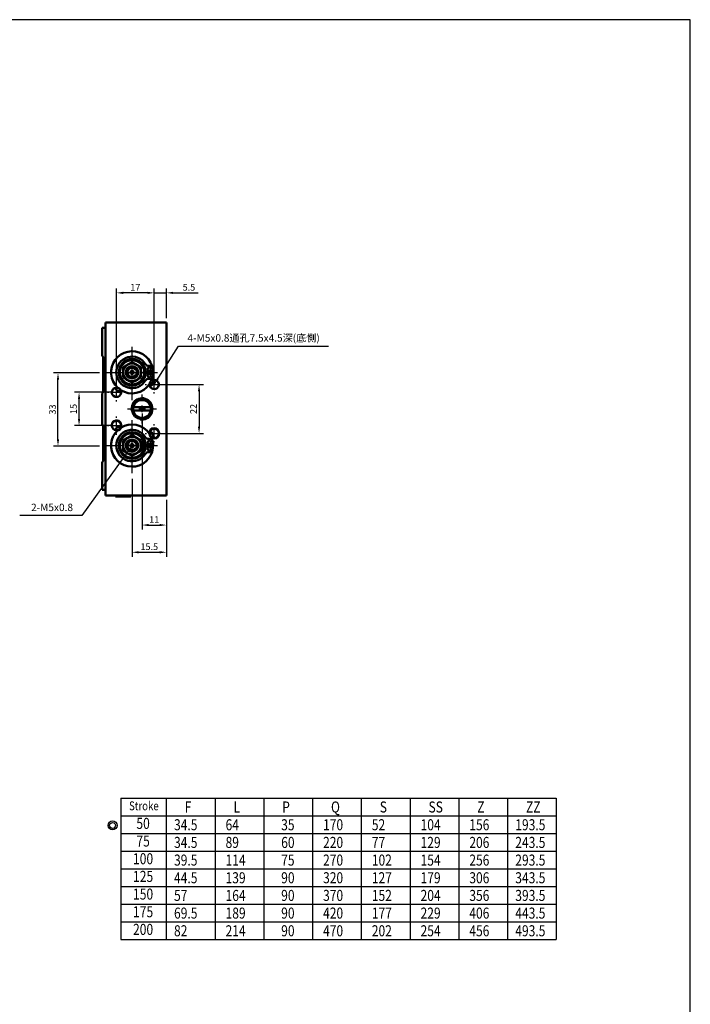
# Model space of a CAD drawing. Units: millimetres. Extents: x 487 to 1658, y -34 to 818.
# Drawn here: x 1356 to 1658, y 374 to 818 of the extents above; entities that cross this region are included whole.
import ezdxf
from ezdxf.enums import TextEntityAlignment as Align

# ---------------------------------------------------------------- set-up
doc = ezdxf.new("R2010")
doc.units = ezdxf.units.MM
doc.header["$LTSCALE"] = 2
doc.linetypes.add('CENTER', pattern=[7, 4, -1, 1, -1])
for name, color, linetype, lineweight in [('AM_4', 3, 'Continuous', 25), ('AM_7', 1, 'CENTER', 25), ('AM_REFDIM', 5, 'Continuous', 25), ('AM_VIS', 7, 'Continuous', 50)]:
    doc.layers.add(name, color=color, linetype=linetype, lineweight=lineweight)
doc.layers.add('LOGO', color=7, linetype='Continuous')
doc.styles.add('CHINESET', font='simplex.shx', dxfattribs={"bigfont": 'chineset.shx'})
doc.styles.add('DAYUS', font='simplex.shx', dxfattribs={"bigfont": 'dayus.shx'})
doc.dimstyles.new('ISO-25-1', dxfattribs={"dimtxt": 3, "dimasz": 3, "dimexe": 2, "dimexo": 3, "dimgap": 1, "dimtad": 1, "dimdsep": 46, "dimtxsty": 'CHINESET', "dimcen": -3, "dimclrd": 256, "dimclre": 256, "dimclrt": 256, "dimadec": 0, "dimazin": 2, "dimtfac": 0.6, "dimtmove": 0, "dimatfit": 0, "dimfxl": 1, "dimtolj": 1, "dimlwd": -1, "dimlwe": -1, "dimarcsym": 0})
doc.dimstyles.get("Standard").update_dxf_attribs({"dimtxt": 3, "dimasz": 3, "dimexe": 2, "dimexo": 2, "dimgap": 1, "dimtad": 1, "dimdsep": 46, "dimtxsty": 'DAYUS', "dimcen": 3, "dimclrd": 5, "dimclre": 5, "dimclrt": 5, "dimadec": 1, "dimazin": 2, "dimtfac": 0.6, "dimtmove": 0, "dimatfit": 3, "dimfxl": 1, "dimtolj": 1, "dimlwd": -1, "dimlwe": -1, "dimarcsym": 0})

# ---------------------------------------------------------------- blocks, each defined once
blk = doc.blocks.new('*D8')
at = {"layer": 'AM_REFDIM', "color": 5}
for p, q in [((1397.13, 649.89), (1380.25, 649.89)), ((1382.25, 637.89), (1382.25, 646.89)), ((1397.13, 634.89), (1380.25, 634.89))]:
    blk.add_line(p, q, dxfattribs=at)
for points in [[(1381.75, 646.89), (1382.75, 646.89), (1382.25, 649.89)], [(1381.75, 637.89), (1382.75, 637.89), (1382.25, 634.89)]]:
    blk.add_solid(points, dxfattribs=at)
at = {"layer": 'Defpoints', "color": 0}
for p in [(1382.25, 649.89), (1399.13, 649.89), (1399.13, 634.89)]:
    blk.add_point(p, dxfattribs=at)
at = {"layer": 'AM_REFDIM', "color": 5, "insert": (1379.75, 642.39), "char_height": 3, "attachment_point": 5, "rotation": 90, "style": 'DAYUS'}
blk.add_mtext('\\A1;15', dxfattribs=at)
blk = doc.blocks.new('*D9')
at = {"layer": 'AM_REFDIM', "color": 5}
for p, q in [((1391.41, 658.64), (1370.76, 658.64)), ((1372.76, 628.64), (1372.76, 655.64)), ((1391.41, 625.64), (1370.76, 625.64))]:
    blk.add_line(p, q, dxfattribs=at)
for points in [[(1372.26, 655.64), (1373.26, 655.64), (1372.76, 658.64)], [(1372.26, 628.64), (1373.26, 628.64), (1372.76, 625.64)]]:
    blk.add_solid(points, dxfattribs=at)
at = {"layer": 'Defpoints', "color": 0}
for p in [(1372.76, 658.64), (1393.41, 658.64), (1393.41, 625.64)]:
    blk.add_point(p, dxfattribs=at)
at = {"layer": 'AM_REFDIM', "color": 5, "insert": (1370.26, 642.14), "char_height": 3, "attachment_point": 5, "rotation": 90, "style": 'DAYUS'}
blk.add_mtext('\\A1;33', dxfattribs=at)
blk = doc.blocks.new('*D10')
at = {"layer": 'AM_REFDIM', "color": 5}
for p, q in [((1418.13, 653.39), (1438.33, 653.39)), ((1436.33, 650.39), (1436.33, 634.39)), ((1418.13, 631.39), (1438.33, 631.39))]:
    blk.add_line(p, q, dxfattribs=at)
for points in [[(1435.83, 650.39), (1436.83, 650.39), (1436.33, 653.39)], [(1435.83, 634.39), (1436.83, 634.39), (1436.33, 631.39)]]:
    blk.add_solid(points, dxfattribs=at)
at = {"layer": 'Defpoints', "color": 0}
for p in [(1416.13, 653.39), (1416.13, 631.39), (1436.33, 631.39)]:
    blk.add_point(p, dxfattribs=at)
at = {"layer": 'AM_REFDIM', "color": 5, "insert": (1433.83, 642.39), "char_height": 3, "attachment_point": 5, "rotation": 90, "style": 'DAYUS'}
blk.add_mtext('\\A1;22', dxfattribs=at)
blk = doc.blocks.new('*D11')
at = {"layer": 'AM_REFDIM', "color": 5}
for p, q in [((1410.63, 640.39), (1410.63, 588.06)), ((1421.63, 601.39), (1421.63, 588.06)), ((1413.63, 590.06), (1418.63, 590.06))]:
    blk.add_line(p, q, dxfattribs=at)
for points in [[(1413.63, 590.56), (1413.63, 589.56), (1410.63, 590.06)], [(1418.63, 590.56), (1418.63, 589.56), (1421.63, 590.06)]]:
    blk.add_solid(points, dxfattribs=at)
at = {"layer": 'Defpoints', "color": 0}
for p in [(1410.63, 642.39), (1421.63, 603.39), (1421.63, 590.06)]:
    blk.add_point(p, dxfattribs=at)
at = {"layer": 'AM_REFDIM', "color": 5, "insert": (1416.13, 592.56), "char_height": 3, "attachment_point": 5, "style": 'DAYUS'}
blk.add_mtext('\\A1;11', dxfattribs=at)
blk = doc.blocks.new('*D12')
at = {"layer": 'AM_REFDIM', "color": 5}
for p, q in [((1406.13, 610.92), (1406.13, 575.79)), ((1421.63, 601.39), (1421.63, 575.79)), ((1409.13, 577.79), (1418.63, 577.79))]:
    blk.add_line(p, q, dxfattribs=at)
for points in [[(1409.13, 578.29), (1409.13, 577.29), (1406.13, 577.79)], [(1418.63, 578.29), (1418.63, 577.29), (1421.63, 577.79)]]:
    blk.add_solid(points, dxfattribs=at)
at = {"layer": 'Defpoints', "color": 0}
for p in [(1406.13, 612.92), (1421.63, 603.39), (1421.63, 577.79)]:
    blk.add_point(p, dxfattribs=at)
at = {"layer": 'AM_REFDIM', "color": 5, "insert": (1413.88, 580.29), "char_height": 3, "attachment_point": 5, "style": 'DAYUS'}
blk.add_mtext('\\A1;15.5', dxfattribs=at)
blk = doc.blocks.new('*D13')
at = {"layer": 'AM_REFDIM', "color": 5}
for p, q in [((1413.13, 694.73), (1410.13, 694.73)), ((1416.13, 655.39), (1416.13, 696.73)), ((1416.13, 694.73), (1421.63, 694.73)), ((1421.63, 683.39), (1421.63, 696.73)), ((1424.63, 694.73), (1435.92, 694.73))]:
    blk.add_line(p, q, dxfattribs=at)
for points in [[(1413.13, 695.23), (1413.13, 694.23), (1416.13, 694.73)], [(1424.63, 695.23), (1424.63, 694.23), (1421.63, 694.73)]]:
    blk.add_solid(points, dxfattribs=at)
at = {"layer": 'Defpoints', "color": 0}
for p in [(1421.63, 694.73), (1421.63, 681.39), (1416.13, 653.39)]:
    blk.add_point(p, dxfattribs=at)
at = {"layer": 'AM_REFDIM', "color": 5, "insert": (1431.77, 697.23), "char_height": 3, "attachment_point": 5, "style": 'DAYUS'}
blk.add_mtext('\\A1;5.5', dxfattribs=at)
blk = doc.blocks.new('*D14')
at = {"layer": 'AM_REFDIM', "color": 5}
for p, q in [((1399.13, 651.89), (1399.13, 696.73)), ((1413.13, 694.73), (1402.13, 694.73)), ((1416.13, 655.39), (1416.13, 696.73))]:
    blk.add_line(p, q, dxfattribs=at)
for points in [[(1402.13, 695.23), (1402.13, 694.23), (1399.13, 694.73)], [(1413.13, 695.23), (1413.13, 694.23), (1416.13, 694.73)]]:
    blk.add_solid(points, dxfattribs=at)
at = {"layer": 'Defpoints', "color": 0}
for p in [(1399.13, 694.73), (1416.13, 653.39), (1399.13, 649.89)]:
    blk.add_point(p, dxfattribs=at)
at = {"layer": 'AM_REFDIM', "color": 5, "insert": (1407.63, 697.23), "char_height": 3, "attachment_point": 5, "style": 'DAYUS'}
blk.add_mtext('\\A1;17', dxfattribs=at)

msp = doc.modelspace()

# ---------------------------------------------------------------- linework, layer by layer
for p, q in [((1401.1199, 467.0024), (1401.1199, 403.2749)), ((1401.1199, 467.0024), (1597.308, 467.0024)), ((1421.5515, 467.0024), (1421.5515, 403.2749)), ((1443.5211, 467.0024), (1443.5211, 403.2749)), ((1465.4906, 467.0024), (1465.4906, 403.2749)), ((1487.4602, 467.0024), (1487.4602, 403.2749)), ((1509.4298, 467.0024), (1509.4298, 403.2749)), ((1531.3993, 467.0024), (1531.3993, 403.2749)), ((1553.3689, 467.0024), (1553.3689, 403.2749)), ((1575.3385, 467.0024), (1575.3385, 403.2749)), ((1597.308, 467.0024), (1597.308, 451.0705)), ((1597.308, 467.0024), (1597.308, 403.2749)), ((1401.1199, 459.0365), (1597.308, 459.0365)), ((1401.1199, 451.0705), (1597.308, 451.0705)), ((1401.1199, 443.1046), (1597.308, 443.1046)), ((1401.1199, 435.1386), (1597.308, 435.1386)), ((1401.1199, 427.1727), (1597.308, 427.1727)), ((1401.1199, 419.2068), (1597.308, 419.2068)), ((1401.1199, 411.2408), (1597.308, 411.2408)), ((1401.1199, 403.2749), (1597.308, 403.2749))]:
    msp.add_line(p, q)
for radius in [2.029, 1.3203]:
    msp.add_circle((1397.3353, 454.6289), radius)
at = {"layer": 'AM_4'}
for centre, radius, start, end in [((1406.1307, 658.8932), 2.5, 260, 190), ((1410.6307, 642.3932), 5, 260, 190), ((1399.1307, 634.8932), 2.5, 260, 190), ((1416.1307, 631.3932), 2.5, 91.616981, 91.026623), ((1406.1307, 625.8932), 2.5, 260, 190)]:
    msp.add_arc(centre, radius, start, end, dxfattribs=at)
at = {"layer": 'AM_7'}
for p, q in [((1406.1307, 662.3932), (1406.1307, 671.3932)), ((1393.6307, 658.8932), (1402.6307, 658.8932)), ((1404.6307, 658.8932), (1407.6307, 658.8932)), ((1406.1307, 657.3932), (1406.1307, 660.3932)), ((1409.6307, 658.8932), (1418.6307, 658.8932)), ((1416.1307, 656.8932), (1416.1307, 657.4932)), ((1399.1307, 653.3932), (1399.1307, 653.9932)), ((1406.1307, 646.3932), (1406.1307, 655.3932)), ((1412.0307, 653.3932), (1412.6307, 653.3932)), ((1414.6307, 653.3932), (1417.6307, 653.3932)), ((1416.1307, 651.8932), (1416.1307, 654.8932)), ((1419.6307, 653.3932), (1420.2307, 653.3932)), ((1395.0307, 649.8932), (1395.6307, 649.8932)), ((1397.6307, 649.8932), (1400.6307, 649.8932)), ((1399.1307, 648.3932), (1399.1307, 651.3932)), ((1402.6307, 649.8932), (1403.2307, 649.8932)), ((1410.6307, 645.8932), (1410.6307, 648.8932)), ((1416.1307, 649.2932), (1416.1307, 649.8932)), ((1399.1307, 645.7932), (1399.1307, 646.3932)), ((1410.6307, 640.8932), (1410.6307, 643.8932)), ((1404.1307, 642.3932), (1407.1307, 642.3932)), ((1409.1307, 642.3932), (1412.1307, 642.3932)), ((1414.1307, 642.3932), (1417.1307, 642.3932)), ((1395.0307, 634.8932), (1395.6307, 634.8932)), ((1397.6307, 634.8932), (1400.6307, 634.8932)), ((1399.1307, 638.3932), (1399.1307, 638.9932)), ((1399.1307, 633.3932), (1399.1307, 636.3932)), ((1402.6307, 634.8932), (1403.2307, 634.8932)), ((1406.1307, 629.3932), (1406.1307, 638.3932)), ((1410.6307, 635.8932), (1410.6307, 638.8932)), ((1416.1307, 634.8932), (1416.1307, 635.4932)), ((1399.1307, 630.7932), (1399.1307, 631.3932)), ((1412.0307, 631.3932), (1412.6307, 631.3932)), ((1414.6307, 631.3932), (1417.6307, 631.3932)), ((1416.1307, 629.8932), (1416.1307, 632.8932)), ((1419.6307, 631.3932), (1420.2307, 631.3932)), ((1393.6307, 625.8932), (1402.6307, 625.8932)), ((1404.6307, 625.8932), (1407.6307, 625.8932)), ((1406.1307, 624.3932), (1406.1307, 627.3932)), ((1409.6307, 625.8932), (1418.6307, 625.8932)), ((1416.1307, 627.2932), (1416.1307, 627.8932)), ((1406.1307, 613.3932), (1406.1307, 622.3932))]:
    msp.add_line(p, q, dxfattribs=at)
at = {"layer": 'AM_VIS'}
for p, q in [((1394.1307, 603.3932), (1394.1307, 681.3932)), ((1394.1307, 681.3932), (1421.6307, 681.3932)), ((1421.6307, 681.3932), (1421.6307, 603.3932)), ((1392.6307, 678.8932), (1392.6307, 666.3932)), ((1392.6307, 678.8932), (1394.1307, 678.8932)), ((1393.1307, 665.8932), (1392.6307, 666.3932)), ((1393.1307, 665.8932), (1393.1307, 649.8932)), ((1402.1317, 661.202), (1404.0523, 662.3109)), ((1404.2101, 662.4019), (1404.0523, 662.3109)), ((1404.2101, 662.4019), (1406.1327, 663.512)), ((1406.1327, 663.512), (1410.1317, 661.2032)), ((1409.7294, 663.7044), (1409.7203, 663.7009)), ((1402.1317, 661.202), (1402.1317, 658.9843)), ((1402.1317, 658.9843), (1402.1317, 658.8021)), ((1402.1317, 658.8021), (1402.1317, 656.5844)), ((1410.1317, 661.2032), (1410.1317, 656.5832)), ((1415.5184, 659.2682), (1412.3184, 659.2682)), ((1412.3184, 658.5182), (1415.5184, 658.5182)), ((1402.1317, 656.5844), (1404.0523, 655.4755)), ((1404.0523, 655.4755), (1404.2101, 655.3844)), ((1404.2101, 655.3844), (1406.1327, 654.2744)), ((1406.1327, 654.2744), (1410.1317, 656.5832)), ((1409.7203, 654.0854), (1409.7294, 654.082)), ((1415.674, 655.4429), (1416.0051, 655.3232)), ((1392.6307, 649.3932), (1393.1307, 649.8932)), ((1392.6307, 649.3932), (1392.6307, 635.3932)), ((1406.1936, 643.1432), (1406.7016, 643.1432)), ((1406.1936, 641.6432), (1406.7016, 641.6432)), ((1406.7016, 643.1432), (1414.5597, 643.1432)), ((1414.5597, 641.6432), (1406.7016, 641.6432)), ((1414.5597, 643.1432), (1415.0677, 643.1432)), ((1414.5597, 641.6432), (1415.0677, 641.6432)), ((1393.1307, 634.8932), (1392.6307, 635.3932)), ((1393.1307, 634.8932), (1393.1307, 618.8932)), ((1404.2101, 629.4019), (1406.1327, 630.512)), ((1406.1327, 630.512), (1410.1317, 628.2032)), ((1409.7294, 630.7044), (1409.7203, 630.7009)), ((1402.1317, 628.202), (1404.0523, 629.3109)), ((1402.1317, 628.202), (1402.1317, 625.9843)), ((1402.1317, 625.9843), (1402.1317, 625.8021)), ((1404.2101, 629.4019), (1404.0523, 629.3109)), ((1410.1317, 628.2032), (1410.1317, 623.5832)), ((1415.5184, 626.2682), (1412.3184, 626.2682)), ((1402.1317, 625.8021), (1402.1317, 623.5844)), ((1402.1317, 623.5844), (1404.0523, 622.4755)), ((1404.0523, 622.4755), (1404.2101, 622.3844)), ((1404.2101, 622.3844), (1406.1327, 621.2744)), ((1406.1327, 621.2744), (1410.1317, 623.5832)), ((1412.3184, 625.5182), (1415.5184, 625.5182)), ((1392.6307, 618.3932), (1393.1307, 618.8932)), ((1392.6307, 618.3932), (1392.6307, 605.8932)), ((1409.7203, 621.0854), (1409.7294, 621.082)), ((1394.1307, 605.8932), (1392.6307, 605.8932)), ((1421.6307, 603.3932), (1394.1307, 603.3932)), ((1398.6332, 602.8932), (1398.6332, 603.3932)), ((1402.1319, 602.8932), (1398.6332, 602.8932)), ((1402.1319, 602.8932), (1402.1319, 603.3932)), ((1403.4473, 602.8932), (1402.1319, 602.8932)), ((1403.4473, 602.8932), (1403.4473, 603.3932)), ((1404.3134, 602.8932), (1403.4473, 602.8932)), ((1404.3134, 603.3932), (1404.3134, 602.8932)), ((1405.6307, 602.8932), (1404.3134, 602.8932)), ((1405.6307, 602.8932), (1405.6307, 603.3932))]:
    msp.add_line(p, q, dxfattribs=at)
for centre, radius in [((1406.1307, 658.8932), 6), ((1406.1307, 658.8932), 5.5), ((1406.1307, 658.8932), 2.8), ((1406.1307, 658.8932), 2.1), ((1406.1307, 658.8932), 0.75), ((1413.8736, 660.3932), 0.75), ((1413.8736, 657.3932), 0.75), ((1410.6307, 642.3932), 4.5), ((1406.1307, 625.8932), 6), ((1406.1307, 625.8932), 5.5), ((1406.1307, 625.8932), 2.8), ((1406.1307, 625.8932), 2.1), ((1406.1307, 625.8932), 0.75), ((1413.8736, 627.3932), 0.75), ((1413.8736, 624.3932), 0.75)]:
    msp.add_circle(centre, radius, dxfattribs=at)
for centre, radius, start, end in [((1406.1307, 658.8932), 9.5, 335.960824, 227.220064), ((1406.1307, 658.8932), 7.1, 31.343779, 328.656221), ((1406.1307, 658.8932), 4, 121.304917, 178.695083), ((1406.1307, 658.8932), 4.1, 107.253744, 132.746256), ((1406.1307, 658.8932), 4, 118.695083, 121.304917), ((1406.1307, 658.8932), 4, 241.304917, 118.695083), ((1406.1307, 658.8932), 4.1, 47.385827, 72.614173), ((1406.5807, 658.8932), 5.75, 3.739335, 58.095675), ((1406.1307, 658.8932), 6.05, 0, 46.581047), ((1413.4756, 663.3667), 1.5, 211.343779, 277.624327), ((1413.8736, 660.3932), 1.5, 11.622388, 97.624327), ((1406.1307, 658.8932), 4.1, 167.253744, 180), ((1406.1307, 658.8932), 4.1, 180, 192.746256), ((1406.1307, 658.8932), 4, 178.695083, 181.304917), ((1406.1307, 658.8932), 4, 181.304917, 238.695083), ((1406.5807, 658.8932), 5.75, 301.904325, 356.260665), ((1406.1307, 658.8932), 4.1, 347.385827, 12.614173), ((1406.1307, 658.8932), 6.05, 313.418953, 0), ((1413.8736, 657.3932), 1.5, 262.375673, 348.377612), ((1406.5807, 658.8932), 8.9456, 2.40254, 11.622388), ((1406.5807, 658.8932), 8.9456, 348.377612, 357.59746), ((1406.1307, 658.8932), 9.5, 237.029968, 326.417588), ((1406.1307, 658.8932), 4.1, 227.253744, 252.746256), ((1406.1307, 658.8932), 4, 238.695083, 241.304917), ((1406.1307, 658.8932), 4.1, 287.385827, 312.614173), ((1413.4756, 654.4197), 1.5, 82.375673, 148.656221), ((1416.1307, 653.3932), 2.1, 173.294478, 129.083935), ((1416.1307, 653.3932), 2.1, 129.083935, 173.294478), ((1413.6546, 654.0463), 1, 293.14161, 37.305842), ((1406.1307, 658.8932), 10.5, 321.277875, 341.100538), ((1406.1307, 658.8932), 10.35, 340.123126, 340.748842), ((1399.1307, 649.8932), 2.1, 74.880514, 29.369518), ((1406.1307, 658.8932), 10.5, 222.181321, 242.068712), ((1399.1307, 649.8932), 2.1, 29.369518, 74.880514), ((1410.6307, 642.3932), 4, 10.806923, 169.193077), ((1410.6307, 642.3932), 4, 190.806923, 349.193077), ((1399.1307, 634.8932), 2.1, 330.630482, 285.119486), ((1406.1307, 625.8932), 10.5, 117.931288, 137.818679), ((1406.1307, 625.8932), 9.5, 33.582412, 122.970032), ((1406.1307, 625.8932), 9.5, 132.779936, 24.039176), ((1406.1307, 625.8932), 7.1, 31.343779, 328.656221), ((1399.1307, 634.8932), 2.1, 285.119486, 330.630482), ((1406.5807, 625.8932), 5.75, 3.739335, 58.095675), ((1406.1307, 625.8932), 6.05, 0, 46.581047), ((1416.1307, 631.3932), 2.1, 230.916065, 186.705522), ((1416.1307, 631.3932), 2.1, 186.705522, 230.916065), ((1406.1307, 625.8932), 10.5, 18.899462, 38.722125), ((1406.1307, 625.8932), 4.1, 167.253744, 192.746256), ((1406.1307, 625.8932), 4, 178.695083, 181.304917), ((1406.1307, 625.8932), 4, 121.304917, 178.695083), ((1406.1307, 625.8932), 4.1, 107.253744, 132.746256), ((1406.1307, 625.8932), 4, 118.695083, 121.304917), ((1406.1307, 625.8932), 4, 241.304917, 118.695083), ((1406.1307, 625.8932), 4.1, 47.385827, 72.614173), ((1406.1307, 625.8932), 4.1, 0, 12.614173), ((1406.1307, 625.8932), 4.1, 347.385827, 0), ((1406.1307, 625.8932), 6.05, 313.418953, 0), ((1413.4756, 630.3667), 1.5, 211.343779, 277.624327), ((1413.8736, 627.3932), 1.5, 11.622388, 97.624327), ((1406.5807, 625.8932), 8.9456, 2.40254, 11.622388), ((1406.1307, 625.8932), 4, 181.304917, 238.695083), ((1406.1307, 625.8932), 4.1, 227.253744, 252.746256), ((1406.1307, 625.8932), 4, 238.695083, 241.304917), ((1406.1307, 625.8932), 4.1, 287.385827, 312.614173), ((1406.5807, 625.8932), 5.75, 301.904325, 356.260665), ((1413.4756, 621.4197), 1.5, 82.375673, 148.656221), ((1413.8736, 624.3932), 1.5, 262.375673, 348.377612), ((1406.5807, 625.8932), 8.9456, 348.377612, 357.59746)]:
    msp.add_arc(centre, radius, start, end, dxfattribs=at)
at = {"layer": 'LOGO', "color": 4, "elevation": -241.6938}
msp.add_lwpolyline([(486.5374, 51.2752), (1657.7074, 51.2752), (1657.7074, 817.8715), (486.5374, 817.8715)], close=True, dxfattribs=at)

# ---------------------------------------------------------------- texts
at = {"style": 'CHINESET', "width": 0.8}
for s, height, p in [('Stroke', 3.98297, (1404.7761, 461.4765)), ('F', 4.9787, (1429.8837, 460.4679)), ('L', 4.9787, (1451.8533, 460.4679)), ('P', 4.9787, (1473.8229, 460.4679)), ('Q', 4.9787, (1495.7924, 460.4679)), ('S', 4.9787, (1517.762, 460.4679)), ('SS', 4.97871, (1539.7315, 460.4679)), ('Z', 4.9787, (1561.7011, 460.4679)), ('ZZ', 4.97871, (1583.6707, 460.4679)), ('34.5', 4.97871, (1425.0435, 452.4659)), ('64', 4.97871, (1448.2731, 452.4659)), ('35', 4.97871, (1473.3383, 452.4659)), ('170', 4.97871, (1492.2122, 452.4659)), ('52', 4.97871, (1514.1818, 452.4659)), ('104', 4.97871, (1536.1513, 452.4659)), ('156', 4.97871, (1558.1209, 452.4659)), ('193.5', 4.97871, (1578.8304, 452.4659)), ('34.5', 4.97871, (1425.0435, 444.4999)), ('89', 4.97871, (1448.2731, 444.4999)), ('60', 4.97871, (1473.3383, 444.4999)), ('220', 4.97871, (1492.2122, 444.4999)), ('77', 4.97871, (1514.1818, 444.4999)), ('129', 4.97871, (1536.1513, 444.4999)), ('206', 4.97871, (1558.1209, 444.4999)), ('243.5', 4.97871, (1578.8304, 444.4999)), ('39.5', 4.97871, (1425.0435, 436.534)), ('114', 4.97871, (1448.2731, 436.534)), ('75', 4.97871, (1473.3383, 436.534)), ('270', 4.97871, (1492.2122, 436.534)), ('102', 4.97871, (1514.1818, 436.534)), ('154', 4.97871, (1536.1513, 436.534)), ('256', 4.97871, (1558.1209, 436.534)), ('293.5', 4.97871, (1578.8304, 436.534)), ('44.5', 4.97871, (1425.0435, 428.5681)), ('139', 4.97871, (1448.2731, 428.5681)), ('90', 4.97871, (1473.3383, 428.5681)), ('320', 4.97871, (1492.2122, 428.5681)), ('127', 4.97871, (1514.1818, 428.5681)), ('179', 4.97871, (1536.1513, 428.5681)), ('306', 4.97871, (1558.1209, 428.5681)), ('343.5', 4.97871, (1578.8304, 428.5681)), ('57', 4.97871, (1425.0435, 420.6021)), ('164', 4.97871, (1448.2731, 420.6021)), ('90', 4.97871, (1473.3383, 420.6021)), ('370', 4.97871, (1492.2122, 420.6021)), ('152', 4.97871, (1514.1818, 420.6021)), ('204', 4.97871, (1536.1513, 420.6021)), ('356', 4.97871, (1558.1209, 420.6021)), ('393.5', 4.97871, (1578.8304, 420.6021)), ('69.5', 4.97871, (1425.0435, 412.6362)), ('189', 4.97871, (1448.2731, 412.6362)), ('90', 4.97871, (1473.3383, 412.6362)), ('420', 4.97871, (1492.2122, 412.6362)), ('177', 4.97871, (1514.1818, 412.6362)), ('229', 4.97871, (1536.1513, 412.6362)), ('406', 4.97871, (1558.1209, 412.6362)), ('443.5', 4.97871, (1578.8304, 412.6362)), ('82', 4.97871, (1425.0435, 404.6702)), ('214', 4.97871, (1448.2731, 404.6702)), ('90', 4.97871, (1473.3383, 404.6702)), ('470', 4.97871, (1492.2122, 404.6702)), ('202', 4.97871, (1514.1818, 404.6702)), ('254', 4.97871, (1536.1513, 404.6702)), ('456', 4.97871, (1558.1209, 404.6702)), ('493.5', 4.97871, (1578.8304, 404.6702))]:
    msp.add_text(s, height=height, dxfattribs=at).set_placement(p)
for s, p in [('50', (1411.1064, 454.9253)), ('75', (1411.1064, 446.9593)), ('100', (1411.1064, 438.9934)), ('125', (1411.1064, 431.0275)), ('150', (1411.1064, 423.0615)), ('175', (1411.1064, 415.0956)), ('200', (1411.1064, 407.1296))]:
    msp.add_text(s, height=5.00131, dxfattribs=at).set_placement(p, align=Align.MIDDLE)
at = {"layer": 'AM_REFDIM', "style": 'CHINESET'}
for s, insert, char_height, attachment_point in [('4-M5x0.8通孔7.5x4.5深(底惻)', (1431.1218, 671.6947), 3.333333, 7), ('2-M5x0.8', (1379.5243, 595.3086), 3.33333, 9)]:
    msp.add_mtext(s, dxfattribs=dict(at, insert=insert, char_height=char_height, attachment_point=attachment_point))

# ---------------------------------------------------------------- dimensions: what is measured, and where the dimension line sits
at = {"layer": 'AM_REFDIM'}
for base, p1, p2, picture, middle in [((1399.1307, 694.7265), (1416.1307, 653.3932), (1399.1307, 649.8932), '*D14', (1407.6307, 697.2265)), ((1421.6307, 694.7265), (1416.1307, 653.3932), (1421.6307, 681.3932), '*D13', (1431.7735, 697.2265)), ((1421.6307, 590.0599), (1410.6307, 642.3932), (1421.6307, 603.3932), '*D11', (1416.1307, 592.5599)), ((1421.6307, 577.7866), (1406.1307, 612.921), (1421.6307, 603.3932), '*D12', (1413.8807, 580.2866))]:
    dim = msp.add_linear_dim(base=base, p1=p1, p2=p2, dimstyle='STANDARD', dxfattribs=at)
    dim.commit()
    dim.dimension.update_dxf_attribs({"geometry": picture, "text_midpoint": middle})
for base, p1, p2, picture, middle in [((1372.7594, 658.6432), (1393.4084, 625.6432), (1393.4084, 658.6432), '*D9', (1370.2594, 642.1432)), ((1436.3349, 631.3932), (1416.1307, 653.3932), (1416.1307, 631.3932), '*D10', (1433.8349, 642.3932)), ((1382.2474, 649.8932), (1399.1307, 634.8932), (1399.1307, 649.8932), '*D8', (1379.7474, 642.3932))]:
    dim = msp.add_linear_dim(base=base, p1=p1, p2=p2, angle=90, dimstyle='STANDARD', dxfattribs=at)
    dim.commit()
    dim.dimension.update_dxf_attribs({"geometry": picture, "text_midpoint": middle})

# ---------------------------------------------------------------- leaders
at = {"layer": 'AM_REFDIM', "annotation_type": 0, "has_hookline": 1}
for points, hookline_direction, text_width in [([(1416.1307, 653.3932), (1427.1218, 670.6947), (1430.1218, 670.6947)], 0, 63.4921), ([(1406.1307, 625.8932), (1383.5243, 594.3086), (1380.5243, 594.3086)], 1, 23.9683)]:
    msp.add_leader(points, dimstyle='ISO-25-1', override={"dimlfac": 1.111111}, dxfattribs=dict(at, hookline_direction=hookline_direction, text_width=text_width))

doc.saveas('drawing.dxf')
